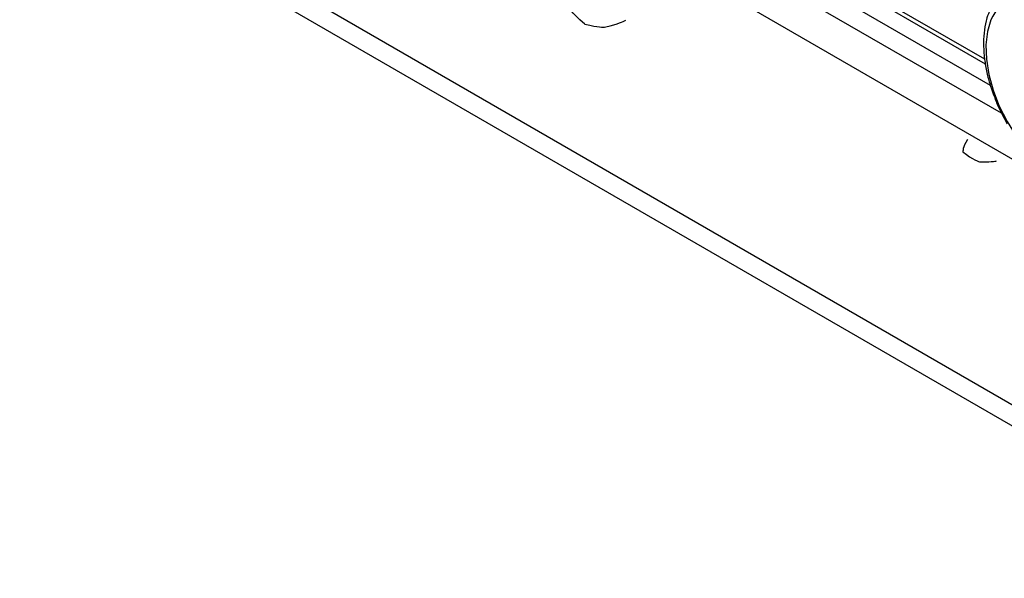
# Model space of a CAD drawing. Extents: x 44 to 271, y -283 to -27.
# Drawn here: x 214 to 222, y -240 to -236 of the extents above; entities that cross this region are included whole.
import ezdxf

# ---------------------------------------------------------------- set-up
doc = ezdxf.new("R2010")
doc.units = 0
doc.header["$MEASUREMENT"] = 0
doc.layers.add('Layer 1', color=7, linetype='Continuous')

# ---------------------------------------------------------------- blocks, each defined once
blk = doc.blocks.new('block 4015')
at = {"layer": 'Layer 1', "color": 7, "lineweight": 30, "true_color": 0xffffff}
blk.add_lwpolyline([(221.5095, -236.6449), (221.5095, -236.6449)], dxfattribs=at)
blk = doc.blocks.new('block 4016')
at = {"layer": 'Layer 1', "color": 7, "lineweight": 30, "true_color": 0xffffff}
blk.add_lwpolyline([(221.5601, -236.6756), (221.5601, -236.6761)], dxfattribs=at)
blk = doc.blocks.new('block 4041')
at = {"layer": 'Layer 1', "color": 7, "lineweight": 30, "true_color": 0xffffff}
blk.add_open_spline([(221.8409, -235.3701), (221.7264, -235.4625), (221.7075, -235.4857), (221.691, -235.5109), (221.6348, -235.6237), (221.6246, -235.655), (221.6167, -235.6877), (221.6087, -235.7204), (221.6031, -235.7544), (221.5996, -235.7895), (221.5962, -235.8243), (221.5949, -235.8601), (221.5958, -235.8967), (221.5965, -235.9326), (221.5993, -235.9693), (221.6041, -236.0065), (221.6087, -236.0426), (221.6151, -236.0792), (221.6233, -236.1161), (221.6309, -236.1506), (221.6401, -236.1854), (221.6508, -236.2202), (221.6923, -236.338), (221.7021, -236.362), (221.7126, -236.3858), (221.7639, -236.4918), (221.7777, -236.5165), (221.7915, -236.5413)], degree=3, knots=[0, 0, 0, 0, 1, 1, 1, 2, 2, 2, 3, 3, 3, 4, 4, 4, 5, 5, 5, 6, 6, 6, 7, 7, 7, 8, 8, 8, 9, 9, 9, 9], dxfattribs=at)
blk = doc.blocks.new('block 4122')
at = {"layer": 'Layer 1', "color": 7, "lineweight": 30, "true_color": 0xffffff}
blk.add_open_spline([(218.2935, -235.7154), (218.4137, -235.7421), (218.4398, -235.7418), (218.466, -235.7382), (218.5769, -235.7092), (218.6052, -235.6983), (218.6321, -235.6808)], degree=3, knots=[0, 0, 0, 0, 1, 1, 1, 2, 2, 2, 2], dxfattribs=at)
blk = doc.blocks.new('block 4163')
at = {"layer": 'Layer 1', "color": 7, "lineweight": 30, "true_color": 0xffffff}
blk.add_lwpolyline([(220.2314, -235.2472), (221.6105, -236.0434)], dxfattribs=at)
blk = doc.blocks.new('block 5103')
at = {"layer": 'Layer 1', "color": 7, "lineweight": 30, "true_color": 0xffffff}
blk.add_open_spline([(221.4627, -236.6716), (221.4191, -236.7339), (221.4252, -236.7737), (221.4252, -236.7737), (221.5033, -236.8382), (221.566, -236.855), (221.566, -236.855), (221.6349, -236.8585), (221.7018, -236.8482), (221.7018, -236.8482)], degree=3, knots=[0, 0, 0, 0, 1, 1, 1, 2, 2, 2, 3, 3, 3, 3], dxfattribs=at)
blk = doc.blocks.new('block 5104')
at = {"layer": 'Layer 1', "color": 7, "lineweight": 30, "true_color": 0xffffff}
blk.add_lwpolyline([(221.5601, -236.6761), (221.5601, -236.6761)], dxfattribs=at)
blk = doc.blocks.new('block 5105')
at = {"layer": 'Layer 1', "color": 7, "lineweight": 30, "true_color": 0xffffff}
blk.add_lwpolyline([(221.5602, -236.6741), (221.5602, -236.6741)], dxfattribs=at)
blk = doc.blocks.new('block 5168')
at = {"layer": 'Layer 1', "color": 7, "lineweight": 30, "true_color": 0xffffff}
blk.add_lwpolyline([(202.9076, -227.9394), (236.8691, -247.545)], dxfattribs=at)
blk = doc.blocks.new('block 5170')
at = {"layer": 'Layer 1', "color": 7, "lineweight": 30, "true_color": 0xffffff}
blk.add_lwpolyline([(236.7788, -247.6701), (202.8444, -228.0802)], dxfattribs=at)
blk = doc.blocks.new('block 5631')
at = {"layer": 'Layer 1', "color": 7, "lineweight": 30, "true_color": 0xffffff}
blk.add_open_spline([(222.2461, -237.0082), (222.2461, -237.0082), (222.1448, -236.9402), (222.1448, -236.9402), (222.1448, -236.9402), (222.0461, -236.8552), (222.0461, -236.8552), (222.0461, -236.8552), (221.9526, -236.7552), (221.9526, -236.7552), (221.9526, -236.7552), (221.8667, -236.6428), (221.8667, -236.6428), (221.8667, -236.6428), (221.7906, -236.5211), (221.7906, -236.5211), (221.7906, -236.5211), (221.7263, -236.3931), (221.7263, -236.3931), (221.7263, -236.3931), (221.6755, -236.2621), (221.6755, -236.2621), (221.6755, -236.2621), (221.6394, -236.1315), (221.6394, -236.1315), (221.6394, -236.1315), (221.6191, -236.0048), (221.6191, -236.0048), (221.6191, -236.0048), (221.615, -235.8851), (221.615, -235.8851), (221.615, -235.8851), (221.6273, -235.7757), (221.6273, -235.7757), (221.6273, -235.7757), (221.6556, -235.6793), (221.6556, -235.6793), (221.6991, -235.5984), (221.7569, -235.5351), (221.7569, -235.5351), (221.8273, -235.4911), (221.9085, -235.4675), (221.9085, -235.4675), (221.9985, -235.4649), (222.0949, -235.4834), (222.0949, -235.4834), (222.0949, -235.4834), (222.1953, -235.5225), (222.1953, -235.5225), (222.1953, -235.5225), (222.2969, -235.5812), (222.2969, -235.5812), (222.2969, -235.5812), (222.3972, -235.6579), (222.3972, -235.6579), (222.3972, -235.6579), (222.4937, -235.7508), (222.4937, -235.7508), (222.4937, -235.7508), (222.5837, -235.8573), (222.5837, -235.8573), (222.5837, -235.8573), (222.6649, -235.9747), (222.6649, -235.9747), (222.6649, -235.9747), (222.7353, -236.1), (222.7353, -236.1), (222.7353, -236.1), (222.7931, -236.2299), (222.7931, -236.2299), (222.7931, -236.2299), (222.8366, -236.3611), (222.8366, -236.3611), (222.8366, -236.3611), (222.8649, -236.4902), (222.8649, -236.4902), (222.8649, -236.4902), (222.8772, -236.6138), (222.8772, -236.6138), (222.8772, -236.6138), (222.8731, -236.7287), (222.8731, -236.7287), (222.8731, -236.7287), (222.8527, -236.8319), (222.8527, -236.8319), (222.8167, -236.9209), (222.7659, -236.9932), (222.7659, -236.9932), (222.7016, -237.047), (222.6255, -237.0809), (222.6255, -237.0809), (222.5396, -237.0941), (222.4461, -237.0861), (222.4461, -237.0861), (222.4461, -237.0861), (222.3474, -237.0572), (222.3474, -237.0572), (222.3474, -237.0572), (222.2461, -237.0082), (222.2461, -237.0082)], degree=3, knots=[0, 0, 0, 0, 1, 1, 1, 2, 2, 2, 3, 3, 3, 4, 4, 4, 5, 5, 5, 6, 6, 6, 7, 7, 7, 8, 8, 8, 9, 9, 9, 10, 10, 10, 11, 11, 11, 12, 12, 12, 13, 13, 13, 14, 14, 14, 15, 15, 15, 16, 16, 16, 17, 17, 17, 18, 18, 18, 19, 19, 19, 20, 20, 20, 21, 21, 21, 22, 22, 22, 23, 23, 23, 24, 24, 24, 25, 25, 25, 26, 26, 26, 27, 27, 27, 28, 28, 28, 29, 29, 29, 30, 30, 30, 31, 31, 31, 32, 32, 32, 33, 33, 33, 33], dxfattribs=at)
blk = doc.blocks.new('block 6083')
at = {"layer": 'Layer 1', "color": 7, "lineweight": 30, "true_color": 0xffffff}
blk.add_lwpolyline([(225.9668, -239.218), (219.5517, -235.5147)], dxfattribs=at)
blk = doc.blocks.new('block 10229')
at = {"layer": 'Layer 1', "color": 8, "lineweight": 30, "true_color": 0x808080}
blk.add_open_spline([(218.2938, -235.7139), (218.1731, -235.6172), (218.153, -235.5716), (218.1411, -235.5205)], degree=3, dxfattribs=at)
blk = doc.blocks.new('block 10260')
at = {"layer": 'Layer 1', "color": 8, "lineweight": 30, "true_color": 0x808080}
blk.add_lwpolyline([(221.7439, -236.4517), (219.9428, -235.412)], dxfattribs=at)
blk = doc.blocks.new('block 10269')
at = {"layer": 'Layer 1', "color": 8, "lineweight": 30, "true_color": 0x808080}
blk.add_lwpolyline([(220.0979, -235.3243), (221.651, -236.2209)], dxfattribs=at)
blk = doc.blocks.new('block 10281')
at = {"layer": 'Layer 1', "color": 8, "lineweight": 30, "true_color": 0x808080}
blk.add_lwpolyline([(220.2632, -235.2288), (221.6038, -236.0028)], dxfattribs=at)

msp = doc.modelspace()

# ---------------------------------------------------------------- block references
at = {"layer": 'Layer 1'}
for name in ['block 5168', 'block 5170', 'block 4163', 'block 10281', 'block 10269', 'block 10260', 'block 4041', 'block 6083', 'block 5631', 'block 10229', 'block 4122', 'block 4015', 'block 5103', 'block 4016', 'block 5104', 'block 5105']:
    msp.add_blockref(name, (0, 0), dxfattribs=at)

doc.saveas('drawing.dxf')
